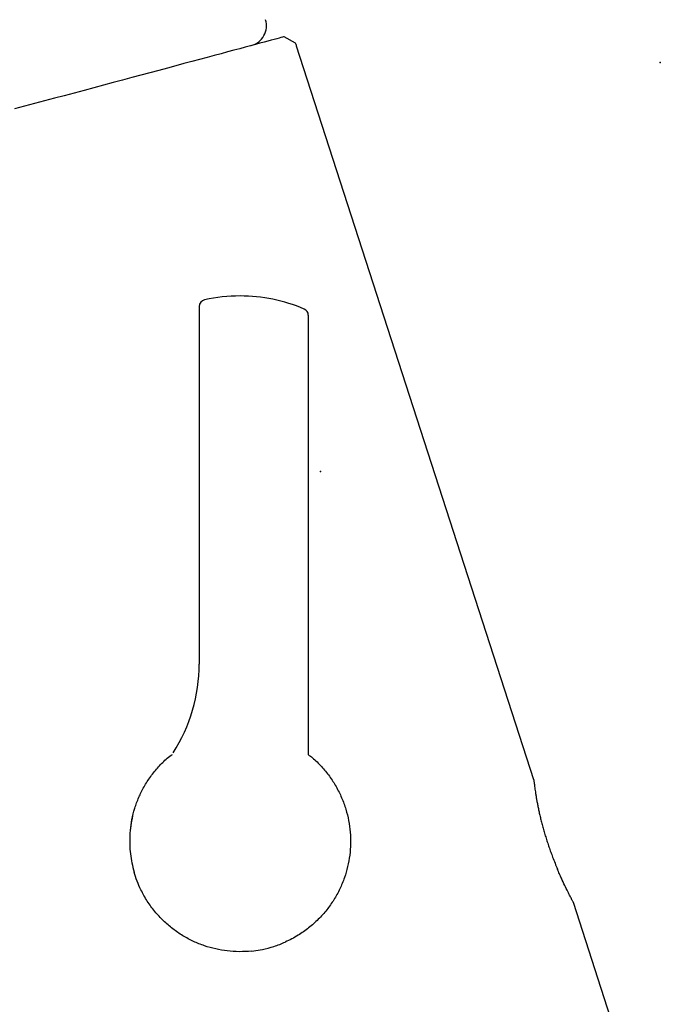
# Model space of a CAD drawing. Extents: x 0 to 887, y 0 to 1323.
# Drawn here: x 569 to 687, y 849 to 1030 of the extents above; entities that cross this region are included whole.
import ezdxf

# ---------------------------------------------------------------- set-up
doc = ezdxf.new("R2010")
doc.units = 0
doc.header["$PDSIZE"] = -1
doc.linetypes.add('SLD-CONTINUE', pattern=[0])
doc.layers.get('0').update_dxf_attribs({"linetype": 'CONTINUOUS'})
doc.layers.add('1', color=7, linetype='SLD-CONTINUE')
doc.layers.add('29', color=7, linetype='SLD-CONTINUE')
doc.styles.add('SLDTEXTSTYLE0', font='TXT', dxfattribs={"width": 0.605})
doc.dimstyles.new('SLDDIMSTYLE0', dxfattribs={"dimtxt": 38.52478, "dimasz": 30, "dimexe": 0, "dimexo": 0.0625, "dimgap": 9.631195, "dimtad": 1, "dimdec": 0, "dimlfac": 2, "dimrnd": 1e-09, "dimzin": 12, "dimtxsty": 'SLDTEXTSTYLE0', "dimsah": 1, "dimcen": 0.09, "dimazin": 3, "dimtfac": 1, "dimtofl": 0, "dimtmove": 0, "dimatfit": 3, "dimtolj": 1, "dimtzin": 12})

# ---------------------------------------------------------------- blocks, each defined once
blk = doc.blocks.new('SW_BROKEN_VIEW_0')
at = {"color": 0, "linetype": 'SLD-CONTINUE'}
blk.add_line((0, 0), (0, -80.53), dxfattribs=at)
blk = doc.blocks.new('_D')
at = {"color": 7, "linetype": 'SLD-CONTINUE'}
for p, q in [((334.61, 957.67), (334.61, 701.66)), ((624.28, 729.26), (624.28, 701.66)), ((624.28, 706.66), (334.61, 706.66))]:
    blk.add_line(p, q, dxfattribs=at)
for points in [[(334.61, 706.66), (364.61, 699.16), (364.61, 714.16)], [(624.28, 706.66), (594.28, 714.16), (594.28, 699.16)]]:
    blk.add_solid(points, dxfattribs=at)
at = {"color": 7, "linetype": 'SLD-CONTINUE', "insert": (417.71, 757.82, 0.25), "char_height": 39.688, "attachment_point": 1, "style": 'SLDTEXTSTYLE0'}
blk.add_mtext('115', dxfattribs=at)

msp = doc.modelspace()

# ---------------------------------------------------------------- linework, layer by layer
at = {"color": 7, "linetype": 'SLD-CONTINUE'}
for p, q in [((619.6724, 1025.5693), (617.6147, 1026.7574)), ((663.3745, 890.4621), (619.878, 1025.0386)), ((602.0257, 977.257), (602.0257, 911.7154)), ((597.237, 895.4502), (597.2388, 895.4523)), ((686.5638, 818.7154), (670.6457, 867.9654)), ((611.5936, 859.0713), (613.6064, 859.3808))]:
    msp.add_line(p, q, dxfattribs=at)
msp.add_lwpolyline([(617.6147, 1026.7574), (617.5772, 1026.7474), (617.4649, 1026.7173), (617.2779, 1026.6671), (617.0165, 1026.5971), (616.6813, 1026.5073), (616.2727, 1026.3978), (615.7914, 1026.2688), (615.2383, 1026.1206), (614.6142, 1025.9534), (613.9203, 1025.7675), (613.1577, 1025.5632), (612.3277, 1025.3408), (611.4317, 1025.1007), (610.4712, 1024.8433), (609.4478, 1024.5691), (608.3633, 1024.2785), (607.2194, 1023.972), (606.0182, 1023.6501), (604.7615, 1023.3134), (603.4516, 1022.9624), (602.0907, 1022.5978), (600.6811, 1022.22), (599.225, 1021.8299), (597.7251, 1021.428), (596.1837, 1021.015), (594.6036, 1020.5916), (592.9874, 1020.1585), (591.3377, 1019.7165), (589.6575, 1019.2663), (587.9495, 1018.8086), (586.2165, 1018.3443), (584.4616, 1017.874), (582.6877, 1017.3987), (580.8977, 1016.9191), (579.0947, 1016.436), (577.2818, 1015.9502), (575.4619, 1015.4626), (573.6382, 1014.9739), (571.8138, 1014.4851), (569.9916, 1013.9968), (568.1748, 1013.51)], dxfattribs=at)
for centre, radius, start, end in [((610.6097, 1028.7627), 3.75, 285.000447, 17.389333), ((615.1174, 1023.4997), 5.0032, 17.913002, 24.435012), ((609.5256, 949.2154), 30, 89.999813, 102.538745), ((609.5256, 949.215), 30.0004, 66.964469, 89.999859), ((603.2757, 977.2778), 1.25, 102.284528, 180.958853), ((620.7757, 975.6729), 1.25, 0.000385, 66.963831), ((572.0258, 911.7154), 29.9999, 327.176363, 0.000101)]:
    msp.add_arc(centre, radius, start, end, dxfattribs=at)
for points, knots in [([(589.398, 881.2414), (589.4736, 881.894), (589.6315, 883.2571), (590.1709, 885.2784), (590.9139, 887.2887), (591.8873, 889.2437), (593.0901, 891.1177), (594.5286, 892.8705), (595.867, 894.2335), (596.7829, 894.9233), (597.0949, 895.1583)], [0, 0, 0, 0, 0.12036151, 0.25138849, 0.38246118, 0.51295181, 0.65113932, 0.78985849, 0.92840413, 1, 1, 1, 1]), ([(622.0257, 895.1056), (622.2749, 894.9191), (623.1419, 894.2705), (624.4514, 892.9478), (625.9206, 891.1808), (627.1567, 889.2551), (628.1689, 887.2226), (628.9354, 885.1306), (629.4525, 883.0132), (629.7406, 880.9034), (629.8089, 878.7776), (629.6498, 876.6604), (629.273, 874.5741), (628.6709, 872.4965), (627.8271, 870.4541), (626.7396, 868.4739), (625.4236, 866.6008), (623.8763, 864.8675), (622.1148, 863.2977), (620.4595, 862.1386), (619.0088, 861.3026), (618.2079, 860.9251), (617.807, 860.7361)], [0, 0, 0, 0, 0.02245057, 0.07810268, 0.13373074, 0.18813373, 0.24282262, 0.29731562, 0.34858128, 0.39984285, 0.45072707, 0.50180349, 0.55279606, 0.6034749, 0.65763531, 0.71195061, 0.76620526, 0.82250241, 0.87926896, 0.93612093, 0.96802515, 1, 1, 1, 1]), ([(663.3738, 890.4619), (663.3737, 890.463), (663.3718, 890.4812), (663.3859, 890.3512), (663.3932, 890.2856), (663.4197, 890.0505), (663.4511, 889.7855), (663.4959, 889.4233), (663.5517, 888.9991), (663.6205, 888.5081), (663.7034, 887.9547), (663.8034, 887.3345), (663.9201, 886.6624), (664.054, 885.9464), (664.2062, 885.1892), (664.38, 884.3855), (664.5739, 883.5501), (664.787, 882.6933), (665.0194, 881.8173), (665.2732, 880.9191), (665.5476, 880.0053), (665.8399, 879.0859), (666.1499, 878.1628), (666.4756, 877.2414), (666.8436, 876.251), (667.2509, 875.2054), (667.5567, 874.4701), (667.7078, 874.107)], [0, 0, 0, 0, 0.000185275, 0.003039941, 0.010713764, 0.02265011, 0.039082031, 0.060328868, 0.086132412, 0.114981976, 0.147794863, 0.184985241, 0.22591323, 0.268285257, 0.31361006, 0.362326221, 0.413506684, 0.46505278, 0.518265714, 0.573562509, 0.629884081, 0.686758086, 0.74394852, 0.801845242, 0.859354169, 0.930550183, 1, 1, 1, 1]), ([(589.8164, 883.8634), (589.6924, 883.2694), (589.4437, 882.0769), (589.2819, 880.3093), (589.262, 878.5887), (589.3852, 876.9116), (589.6407, 875.23), (589.9325, 874.1236), (590.0785, 873.5703)], [0, 0, 0, 0, 0.17479021, 0.3509172, 0.51058073, 0.67035912, 0.83517664, 1, 1, 1, 1]), ([(670.6457, 867.9654), (670.6224, 868.0091), (670.5694, 868.1088), (670.4752, 868.2869), (670.294, 868.6318), (669.994, 869.2106), (669.5557, 870.0789), (669.0218, 871.1739), (668.5194, 872.2534), (668.0722, 873.254), (667.8314, 873.8176), (667.7078, 874.107)], [0, 0, 0, 0, 0.021823791, 0.049700286, 0.088769022, 0.1934592, 0.336871454, 0.517204969, 0.730047285, 0.861359483, 1, 1, 1, 1]), ([(611.5936, 859.0713), (610.8555, 859.0193), (609.3823, 858.9155), (607.1865, 859.0636), (605.0418, 859.4296), (602.9704, 860.0175), (600.9477, 860.8276), (599.0003, 861.8692), (597.1521, 863.1354), (595.4266, 864.6186), (593.8568, 866.3201), (592.4659, 868.2233), (591.4038, 870.1049), (590.6105, 871.8969), (590.256, 873.012), (590.0785, 873.5703)], [0, 0, 0, 0, 0.0787934, 0.157265417, 0.233878091, 0.310359955, 0.386328711, 0.465715079, 0.545262735, 0.624667368, 0.70774157, 0.791481234, 0.875360462, 0.937584301, 1, 1, 1, 1]), ([(613.6064, 859.3808), (614.3203, 859.5481), (615.7576, 859.8848), (617.1209, 860.4511), (617.807, 860.7361)], [0, 0, 0, 0, 0.49673302, 1, 1, 1, 1])]:
    msp.add_open_spline(points, degree=3, knots=knots, dxfattribs=at)
at = {"layer": '1'}
msp.add_point((686.5638, 1022.004), dxfattribs=at)
at = {"layer": '29'}
msp.add_point((624.2757, 947.004), dxfattribs=at)

# ---------------------------------------------------------------- block references
at = {"color": 7, "linetype": 'CONTINUOUS'}
msp.add_blockref('SW_BROKEN_VIEW_0', (622.0257, 975.6729), dxfattribs=at)

# ---------------------------------------------------------------- dimensions: what is measured, and where the dimension line sits
at = {"color": 7, "linetype": 'SLD-CONTINUE'}
dim = msp.add_linear_dim(base=(334.6075, 706.6637), p1=(624.2757, 743.7154), p2=(334.6075, 962.6712), dimstyle='SLDDIMSTYLE0', dxfattribs=at)
dim.commit()
dim.dimension.update_dxf_attribs({"geometry": '_D', "text_midpoint": (479.4416, 706.6637), "dimtype": 160})

doc.saveas('drawing.dxf')
